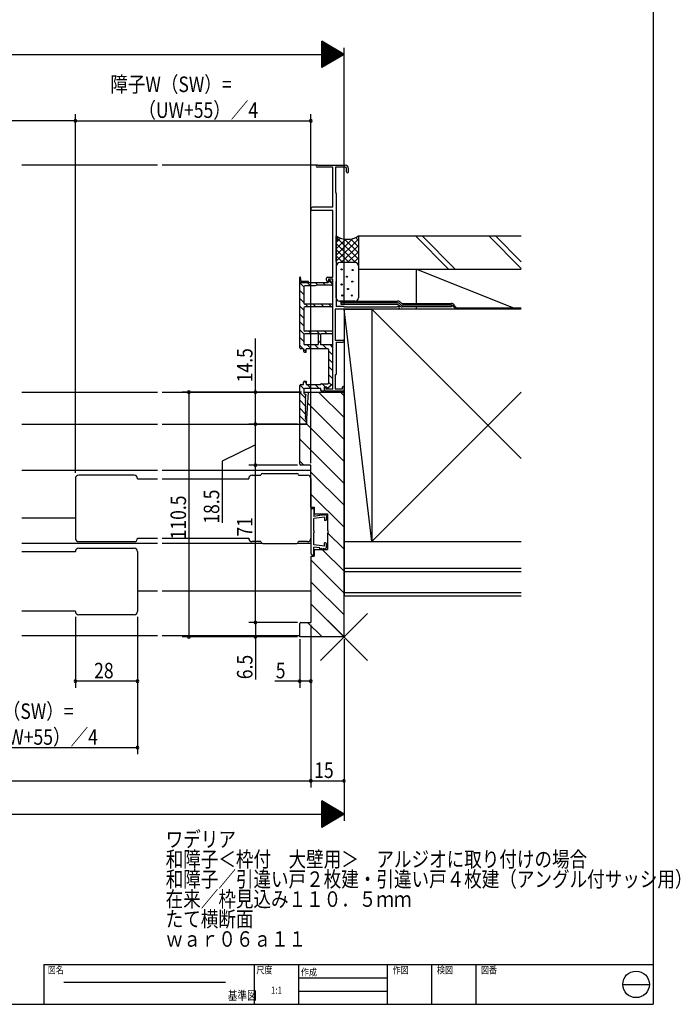
# Model space of a CAD drawing. Extents: x 19 to 1178, y 16 to 831.
# Drawn here: x 880 to 1178, y 16 to 461 of the extents above; entities that cross this region are included whole.
import ezdxf
from ezdxf.enums import TextEntityAlignment as Align

# ---------------------------------------------------------------- set-up
doc = ezdxf.new("R2010")
doc.units = 0
for name, color, linetype in [('KI1', 7, 'CONTINUOUS'), ('KI2', 4, 'CONTINUOUS'), ('MJ', 2, 'CONTINUOUS'), ('OS', 2, 'CONTINUOUS'), ('SU', 3, 'CONTINUOUS'), ('TE', 6, 'CONTINUOUS'), ('WK', 7, 'CONTINUOUS')]:
    doc.layers.add(name, color=color, linetype=linetype)
doc.styles.get("Standard").update_dxf_attribs({"font": 'romans.shx', "width": 0.83, "bigfont": 'extfont.shx'})

msp = doc.modelspace()

# ---------------------------------------------------------------- linework, layer by layer
at = {"layer": 'KI1'}
for p, q in [((880.61, 292.62), (941.86, 292.62)), ((943.86, 292.62), (1005.99, 292.62)), ((1007.79, 292.62), (1009.99, 292.62)), ((1008.99, 278.12), (1009.99, 292.62)), ((1009.99, 292.62), (1025.99, 292.62)), ((1025.99, 182.12), (1025.99, 292.62)), ((880.61, 278.12), (941.86, 278.12)), ((943.86, 278.12), (1005.99, 278.12)), ((1005.99, 260.12), (1005.99, 278.12)), ((1005.99, 278.12), (1008.99, 278.12)), ((1010.99, 259.62), (1006.49, 259.62)), ((1010.99, 240.62), (1010.99, 259.62)), ((880.61, 257.37), (941.86, 257.37)), ((904.74, 253.62), (904.74, 226.62)), ((931.24, 255.12), (906.24, 255.12)), ((932.74, 253.52), (932.74, 253.62)), ((932.74, 253.52), (941.86, 253.52)), ((943.86, 257.37), (1010.99, 257.37)), ((943.86, 253.52), (982.99, 253.52)), ((982.99, 253.52), (982.99, 253.62)), ((984.49, 255.12), (988.49, 255.12)), ((989.29, 255.92), (990.79, 255.92)), ((990.79, 255.92), (1003.19, 255.92)), ((1003.19, 255.92), (1004.69, 255.92)), ((1005.49, 255.12), (1009.49, 255.12)), ((1010.99, 253.62), (1010.99, 226.62)), ((1010.99, 240.62), (1012.49, 240.62)), ((1012.49, 240.62), (1012.49, 237.62)), ((880.61, 235.87), (904.74, 235.87)), ((1012.49, 237.62), (1018.49, 237.62)), ((1018.49, 237.62), (1018.49, 230.12)), ((932.74, 226.72), (941.86, 226.72)), ((932.74, 226.62), (932.74, 226.72)), ((943.86, 226.72), (982.99, 226.72)), ((982.99, 226.62), (982.99, 226.72)), ((1018.49, 229.12), (1018.49, 221.62)), ((880.61, 224.37), (941.86, 224.37)), ((906.24, 225.12), (931.24, 225.12)), ((943.86, 224.37), (989.01, 224.37)), ((988.49, 225.12), (984.49, 225.12)), ((989.29, 224.32), (990.79, 224.32)), ((990.79, 224.32), (1003.19, 224.32)), ((1003.19, 224.32), (1004.69, 224.32)), ((1004.97, 224.37), (1010.99, 224.37)), ((1009.49, 225.12), (1005.49, 225.12)), ((904.74, 220.52), (880.61, 220.52)), ((904.74, 220.52), (904.74, 220.62)), ((906.24, 222.12), (931.24, 222.12)), ((932.74, 220.62), (932.74, 193.62)), ((1010.99, 218.62), (1010.99, 188.62)), ((1010.99, 218.62), (1012.49, 218.62)), ((1012.49, 221.62), (1018.49, 221.62)), ((1012.49, 221.62), (1012.49, 218.62)), ((932.74, 202.87), (941.86, 202.87)), ((943.86, 202.87), (1010.99, 202.87)), ((904.74, 193.72), (880.61, 193.72)), ((904.74, 193.62), (904.74, 193.72)), ((931.24, 192.12), (906.24, 192.12)), ((1005.99, 182.12), (1005.99, 188.12)), ((1006.49, 188.62), (1010.99, 188.62)), ((941.86, 182.62), (880.61, 182.62)), ((1005.99, 182.62), (943.86, 182.62)), ((1025.99, 182.12), (1005.99, 182.12))]:
    msp.add_line(p, q, dxfattribs=at)
for centre, radius, start, end in [((1006.49, 260.12), 0.5, 180, 270), ((906.24, 253.62), 1.5, 90, 180), ((931.24, 253.62), 1.5, 0, 90), ((984.49, 253.62), 1.5, 90, 180), ((989.29, 255.12), 0.8, 90, 180), ((1004.69, 255.12), 0.8, 0, 90), ((1009.49, 253.62), 1.5, 0, 90), ((1018.49, 229.62), 0.5, 270, 90), ((906.24, 226.62), 1.5, 180, 270), ((931.24, 226.62), 1.5, 270, 0), ((984.49, 226.62), 1.5, 180, 270), ((989.29, 225.12), 0.8, 180, 270), ((1004.69, 225.12), 0.8, 270, 0), ((1009.49, 226.62), 1.5, 270, 0), ((906.24, 220.62), 1.5, 90, 180), ((931.24, 220.62), 1.5, 0, 90), ((906.24, 193.62), 1.5, 180, 270), ((931.24, 193.62), 1.5, 270, 0), ((1006.49, 188.12), 0.5, 90, 180)]:
    msp.add_arc(centre, radius, start, end, dxfattribs=at)
at = {"layer": 'KI2'}
for p, q in [((941.86, 395.12), (880.61, 395.12)), ((1013.99, 395.12), (943.86, 395.12)), ((1013.99, 395.12), (1026.49, 395.12)), ((1020.99, 394.12), (1013.99, 394.12)), ((1020.99, 376.12), (1020.99, 394.12)), ((1022.09, 394.12), (1022.09, 383.12)), ((1026.59, 394.12), (1022.09, 394.12)), ((1027.09, 392.07), (1027.09, 393.62)), ((1027.99, 392.07), (1027.99, 393.62)), ((1022.09, 383.12), (1022.49, 382.12)), ((1022.49, 382.12), (1022.49, 362.12)), ((1010.99, 375.32), (1010.99, 375.12)), ((1020.99, 374.62), (1011.49, 374.62)), ((1020.99, 376.12), (1011.79, 376.12)), ((1020.99, 344.52), (1020.99, 374.62)), ((1022.49, 361.12), (1022.49, 331.32)), ((1005.99, 342.12), (1005.99, 344.42)), ((1006.59, 342.62), (1006.39, 344.45)), ((1009.69, 342.62), (1006.59, 342.62)), ((1009.99, 342.32), (1009.99, 342.12)), ((1018.09, 343.12), (1018.09, 344.02)), ((1018.59, 344.52), (1020.99, 344.52)), ((1018.99, 342.62), (1018.59, 342.62)), ((1018.89, 342.12), (1019.21, 342.93)), ((1020.99, 343.62), (1018.99, 343.62)), ((1018.99, 343.62), (1018.99, 342.62)), ((1020.79, 341.32), (1019.2, 342.91)), ((1019.74, 342.99), (1020.72, 341.55)), ((1020.99, 294.02), (1020.99, 343.62)), ((1005.99, 312.62), (1005.99, 342.12)), ((1005.99, 342.12), (1018.89, 342.12)), ((1007.79, 340.18), (1005.99, 341.98)), ((1007.79, 336.65), (1005.99, 338.45)), ((1007.79, 340.12), (1007.79, 332.82)), ((1012.99, 340.62), (1008.29, 340.62)), ((1010.88, 340.62), (1009.38, 342.12)), ((1014.12, 340.92), (1012.92, 342.12)), ((1013.99, 340.92), (1012.99, 340.62)), ((1020.39, 340.92), (1013.99, 340.92)), ((1017.65, 340.92), (1016.45, 342.12)), ((1007.79, 333.11), (1005.99, 334.91)), ((1007.79, 329.57), (1005.99, 331.37)), ((1007.79, 330.62), (1007.79, 320.62)), ((1020.39, 332.32), (1008.29, 332.32)), ((1020.39, 331.12), (1008.29, 331.12)), ((1009.78, 331.12), (1008.58, 332.32)), ((1013.31, 331.12), (1012.11, 332.32)), ((1016.85, 331.12), (1015.65, 332.32)), ((1020.38, 331.12), (1019.18, 332.32)), ((1050.39, 330.12), (1021.99, 330.12)), ((1021.99, 330.12), (1021.99, 316.12)), ((1025.99, 331.32), (1022.49, 331.32)), ((1025.99, 331.02), (1025.99, 331.32)), ((1049.87, 331.02), (1025.99, 331.02)), ((1007.79, 326.04), (1005.99, 327.84)), ((1007.79, 322.5), (1005.99, 324.3)), ((1007.96, 318.8), (1005.99, 320.77)), ((1020.39, 320.12), (1008.29, 320.12)), ((1011.37, 318.92), (1010.17, 320.12)), ((1015.49, 318.34), (1013.7, 320.12)), ((1018.44, 318.92), (1017.24, 320.12)), ((1007.79, 315.43), (1005.99, 317.23)), ((1007.79, 318.42), (1007.79, 314.42)), ((1013.99, 318.92), (1008.29, 318.92)), ((1014.49, 314.42), (1014.49, 318.42)), ((1015.49, 314.8), (1014.49, 315.8)), ((1020.39, 318.92), (1015.49, 318.92)), ((1015.49, 313.92), (1015.49, 318.92)), ((1021.99, 316.12), (1025.54, 316.12)), ((1007.56, 312.12), (1005.99, 313.7)), ((1007.69, 312.12), (1006.49, 312.12)), ((1007.69, 312.12), (1007.69, 311.12)), ((1008.89, 310.8), (1007.69, 312)), ((1013.99, 313.92), (1008.29, 313.92)), ((1018.69, 312.12), (1008.89, 312.12)), ((1008.89, 310.62), (1008.89, 312.12)), ((1011.1, 312.12), (1009.3, 313.92)), ((1014.63, 312.12), (1012.83, 313.92)), ((1020.49, 313.92), (1015.49, 313.92)), ((1018.17, 312.12), (1016.37, 313.92)), ((1019.19, 296.92), (1019.19, 311.62)), ((1020.99, 312.84), (1019.9, 313.92)), ((1020.99, 296.79), (1020.99, 313.42)), ((1022.49, 315.22), (1025.54, 315.22)), ((1022.49, 315.22), (1022.49, 300.62)), ((1008.19, 310.62), (1008.89, 310.62)), ((1020.99, 309.3), (1019.19, 311.1)), ((1020.99, 305.77), (1019.19, 307.57)), ((1020.99, 302.23), (1019.19, 304.03)), ((1020.99, 298.7), (1019.19, 300.5)), ((1021.99, 300.62), (1021.99, 294.02)), ((1021.99, 300.62), (1022.49, 300.62)), ((1005.99, 278.42), (1005.99, 295.62)), ((1007.89, 294.12), (1006.09, 295.92)), ((1006.49, 296.12), (1007.69, 296.12)), ((1007.69, 296.12), (1007.69, 297.12)), ((1007.79, 293.82), (1007.79, 292.12)), ((1008.89, 296.65), (1007.97, 297.57)), ((1008.19, 297.62), (1008.89, 297.62)), ((1015.49, 294.32), (1008.29, 294.32)), ((1008.89, 297.62), (1008.89, 296.12)), ((1008.89, 296.12), (1015.49, 296.12)), ((1011.22, 294.32), (1009.42, 296.12)), ((1014.76, 294.32), (1012.96, 296.12)), ((1015.49, 293.42), (1015.49, 294.32)), ((1015.96, 293.12), (1015.49, 293.59)), ((1015.79, 296.42), (1018.69, 296.42)), ((1017.69, 294.92), (1016.19, 296.42)), ((1016.99, 294.92), (1016.99, 294.32)), ((1018.19, 294.92), (1016.99, 294.92)), ((1016.99, 294.32), (1016.99, 293.42)), ((1017.19, 294.42), (1017.19, 293.42)), ((1017.69, 294.92), (1017.99, 294.92)), ((1017.99, 294.92), (1017.99, 294.02)), ((1020.99, 294.02), (1017.99, 294.02)), ((1018.19, 294.62), (1018.19, 294.92)), ((1020.63, 296.02), (1018.68, 294.39)), ((1020.36, 295.79), (1019.19, 296.96)), ((1025.19, 294.02), (1021.99, 294.02)), ((1025.19, 294.72), (1025.19, 294.02)), ((1025.99, 293.62), (1025.99, 294.72)), ((1008.63, 289.84), (1005.99, 292.48)), ((1008.65, 286.28), (1005.99, 288.95)), ((1007.79, 292.12), (1008.69, 291.62)), ((1008.49, 290.91), (1008.49, 290.94)), ((1008.49, 290.31), (1008.49, 290.34)), ((1008.49, 289.71), (1008.49, 289.74)), ((1008.49, 289.11), (1008.49, 289.14)), ((1008.69, 291.62), (1008.69, 291.22)), ((1014.48, 292.62), (1025.99, 281.12)), ((1016.69, 293.12), (1015.79, 293.12)), ((1025.49, 293.12), (1017.49, 293.12)), ((1024.38, 292.62), (1025.99, 291.02)), ((1008.67, 282.73), (1005.99, 285.41)), ((1008.49, 288.51), (1008.49, 288.54)), ((1008.49, 287.91), (1008.49, 287.94)), ((1008.49, 287.31), (1008.49, 287.34)), ((1008.49, 286.71), (1008.49, 286.74)), ((1008.49, 286.14), (1008.49, 286.11)), ((1008.49, 285.54), (1008.49, 285.51)), ((1008.49, 284.94), (1008.49, 284.91)), ((1009.64, 287.57), (1025.99, 271.22)), ((1008.99, 278.88), (1005.99, 281.88)), ((1008.49, 284.34), (1008.49, 284.31)), ((1008.49, 283.74), (1008.49, 283.71)), ((1008.49, 283.14), (1008.49, 283.11)), ((1008.49, 282.54), (1008.49, 282.51)), ((1008.49, 281.94), (1008.49, 281.91)), ((1008.49, 281.34), (1008.49, 281.31)), ((1008.49, 280.74), (1008.49, 280.71)), ((1008.69, 280.42), (1008.69, 280.12)), ((1006.19, 278.14), (1006.01, 278.32)), ((1008.69, 278.12), (1006.29, 278.12)), ((1008.99, 279.82), (1008.99, 278.42)), ((1009, 278.31), (1025.99, 261.32)), ((1005.99, 271.42), (1025.99, 251.42)), ((1005.99, 261.52), (1007.89, 259.62)), ((1010.99, 256.52), (1025.99, 241.52)), ((1010.99, 246.62), (1025.99, 231.62)), ((1011.64, 240.12), (1012.04, 240.12)), ((1011.14, 219.62), (1011.14, 239.62)), ((1012.34, 239.82), (1012.34, 236.55)), ((1015.09, 236.88), (1012.34, 236.55)), ((1017.14, 236.13), (1012.34, 235.54)), ((1015.03, 237.38), (1015.09, 236.88)), ((1015.03, 237.38), (1016.08, 237.01)), ((1016.02, 237.5), (1017.07, 237.13)), ((1016.02, 237.5), (1016.08, 237.01)), ((1017.01, 237.62), (1017.07, 237.13)), ((1017.01, 237.62), (1017.48, 237.46)), ((1017.14, 236.13), (1017.14, 234.62)), ((1018.14, 236.64), (1018.14, 235.12)), ((1012.34, 229.92), (1012.34, 235.54)), ((1017.64, 234.62), (1017.14, 234.62)), ((1012.34, 223.71), (1012.34, 229.32)), ((1018.58, 229.13), (1025.99, 221.72)), ((1017.14, 223.12), (1012.34, 223.71)), ((1012.34, 219.42), (1012.34, 222.7)), ((1015.09, 222.36), (1012.34, 222.7)), ((1015.03, 221.87), (1015.09, 222.36)), ((1017.14, 223.12), (1017.14, 224.62)), ((1017.64, 224.62), (1017.14, 224.62)), ((1018.14, 222.61), (1018.14, 224.12)), ((1011.64, 219.12), (1012.04, 219.12)), ((1015.03, 221.87), (1016.08, 222.24)), ((1016.02, 221.75), (1016.08, 222.24)), ((1016.02, 221.75), (1017.07, 222.12)), ((1016.19, 221.62), (1025.99, 211.82)), ((1017.01, 221.62), (1017.07, 222.12)), ((1017.01, 221.62), (1017.48, 221.79)), ((1010.99, 216.92), (1025.99, 201.92)), ((1010.99, 207.02), (1025.99, 192.02)), ((1010.99, 197.12), (1025.99, 182.12)), ((1009.59, 188.62), (1016.09, 182.12)), ((1005.99, 182.32), (1006.19, 182.12))]:
    msp.add_line(p, q, dxfattribs=at)
for centre, radius, start, end in [((1013.99, 394.62), 0.5, 90, 270), ((1026.49, 393.62), 1.5, 0, 90), ((1026.59, 393.62), 0.5, 0, 90), ((1027.54, 392.07), 0.45, 180, 0), ((1011.79, 375.32), 0.8, 90, 180), ((1011.49, 375.12), 0.5, 180, 270), ((1022.49, 361.62), 0.5, 270, 90), ((1006.19, 344.42), 0.2, 6.302, 180), ((1009.69, 342.32), 0.3, 0, 90), ((1018.59, 344.02), 0.5, 90, 180), ((1018.59, 343.12), 0.5, 180, 270), ((1019.49, 342.82), 0.3, 34.2409, 158.3883), ((1008.29, 340.12), 0.5, 90, 180), ((1020.39, 341.32), 0.4, 270, 34.2409), ((1008.29, 332.82), 0.5, 180, 270), ((1008.29, 330.62), 0.5, 90, 180), ((1020.39, 331.72), 0.6, 270, 90), ((1050.39, 330.72), 0.6, 270, 150), ((1008.29, 320.62), 0.5, 180, 270), ((1020.39, 319.52), 0.6, 270, 90), ((1008.29, 318.42), 0.5, 90, 180), ((1013.99, 318.42), 0.5, 0, 90), ((1025.54, 315.67), 0.45, 270, 90), ((1006.49, 312.62), 0.5, 180, 270), ((1008.29, 314.42), 0.5, 180, 270), ((1013.99, 314.42), 0.5, 270, 0), ((1018.69, 311.62), 0.5, 0, 90), ((1020.49, 313.42), 0.5, 0, 90), ((1008.19, 311.12), 0.5, 180, 270), ((1006.49, 295.62), 0.5, 90, 180), ((1008.19, 297.12), 0.5, 90, 180), ((1008.29, 293.82), 0.5, 90, 180), ((1015.79, 296.12), 0.3, 90, 180), ((1015.79, 293.42), 0.3, 180, 270), ((1016.69, 293.42), 0.3, 270, 0), ((1017.69, 294.42), 0.5, 90, 180), ((1017.49, 293.42), 0.3, 180, 270), ((1018.49, 294.62), 0.3, 180, 309.9106), ((1018.69, 296.92), 0.5, 270, 0), ((1019.99, 296.79, 0), 1, 309.9106, 0), ((1025.59, 294.72), 0.4, 0, 180), ((1025.49, 293.62), 0.5, 270, 0), ((1008.39, 291.22), 0.3, 289.4712, 0), ((1008.39, 290.62), 0.3, 289.4712, 70.5288), ((1008.39, 290.02), 0.3, 289.4712, 70.5288), ((1008.39, 289.42), 0.3, 289.4712, 70.5288), ((1008.39, 288.82), 0.3, 289.4712, 70.5288), ((1008.39, 288.22), 0.3, 289.4712, 70.5288), ((1008.39, 287.62), 0.3, 289.4712, 70.5288), ((1008.39, 287.02), 0.3, 289.4712, 70.5288), ((1008.39, 286.42), 0.3, 289.4712, 70.5288), ((1008.39, 285.82), 0.3, 289.4712, 70.5288), ((1008.39, 285.22), 0.3, 289.4712, 70.5288), ((1008.39, 284.62), 0.3, 289.4712, 70.5288), ((1008.39, 284.02), 0.3, 289.4712, 70.5288), ((1008.39, 283.42), 0.3, 289.4712, 70.5288), ((1008.39, 282.82), 0.3, 289.4712, 70.5288), ((1008.39, 282.22), 0.3, 289.4712, 70.5288), ((1008.39, 281.62), 0.3, 289.4712, 70.5288), ((1008.39, 281.02), 0.3, 289.4712, 70.5288), ((1008.39, 280.42), 0.3, 0, 70.5288), ((1008.69, 279.82), 0.3, 0, 90), ((1006.29, 278.42), 0.3, 180, 270), ((1008.69, 278.42), 0.3, 270, 0), ((1011.64, 239.62), 0.5, 90, 180), ((1012.04, 239.82), 0.3, 0, 90), ((1017.15, 236.51), 1, 7, 70.4349), ((1017.64, 235.12), 0.5, 270, 0), ((1012.34, 229.62), 0.3, 270, 90), ((1017.15, 222.73), 1, 289.5651, 353), ((1017.64, 224.12), 0.5, 0, 90), ((1011.64, 219.62), 0.5, 180, 270), ((1012.04, 219.42), 0.3, 270, 0)]:
    msp.add_arc(centre, radius, start, end, dxfattribs=at)
at = {"layer": 'OS'}
for p, q in [((1022.49, 351.62), (1022.49, 363.12)), ((1022.49, 363), (1022.57, 363.07)), ((1032.49, 352.62), (1022.49, 362.62)), ((1022.49, 360.17), (1024.46, 362.14)), ((1022.49, 354.51), (1029.94, 361.96)), ((1022.49, 351.68), (1032.49, 361.68)), ((1022.49, 357.34), (1026.8, 361.65)), ((1032.49, 355.44), (1026.22, 361.71)), ((1032.49, 358.27), (1029.01, 361.75)), ((1032.49, 361.1), (1031.18, 362.41)), ((1032.49, 363.12), (1105.97, 363.12)), ((1032.49, 363.12), (1032.49, 335.17)), ((1073.21, 348.12), (1058.21, 363.12)), ((1076.21, 348.12), (1061.21, 363.12)), ((1105.97, 348.46), (1091.3, 363.12)), ((1105.97, 351.46), (1094.3, 363.12)), ((1031.16, 351.11), (1022.49, 359.79)), ((1028.33, 351.12), (1022.49, 356.96)), ((1024.76, 351.12), (1032.49, 358.86)), ((1027.59, 351.12), (1032.49, 356.03)), ((1025.5, 351.12), (1022.49, 354.13)), ((1022.64, 351.62), (1022.49, 351.62)), ((1022.49, 351.62), (1022.64, 351.62)), ((1022.64, 342.62), (1022.64, 351.62)), ((1030.41, 351.12), (1032.49, 353.2)), ((1023.09, 350.7), (1022.64, 351.15)), ((1030.99, 351.12), (1024.14, 351.12)), ((1032.36, 350.24), (1032.49, 350.37)), ((1032.49, 349.79), (1032.48, 349.8)), ((1032.49, 348.12), (1105.97, 348.12)), ((1058.69, 348.12), (1102.44, 330.62)), ((1058.69, 332.67), (1058.69, 348.12)), ((1022.49, 342.62), (1022.64, 342.62)), ((1022.49, 335.17), (1022.49, 342.62)), ((1022.64, 342.62), (1022.49, 342.62)), ((1030.99, 333.67, 0), (1023.98, 333.67, 0)), ((1023.99, 333.67), (1050.32, 333.67)), ((1024.64, 332.12), (1024.64, 333.67)), ((1050.07, 332.87), (1024.64, 332.87)), ((1050.07, 332.12), (1024.64, 332.12)), ((1025.99, 330.12), (1025.99, 225.12)), ((1025.99, 330.12), (1038.49, 330.12)), ((1038.49, 225.12), (1025.99, 330.12)), ((1105.97, 330.12), (1038.49, 330.12)), ((1038.49, 330.12), (1038.49, 225.12)), ((1105.97, 262.65), (1038.49, 330.12)), ((1050.77, 331.83), (1050.97, 331.64)), ((1051.3, 332.36), (1051.5, 332.17)), ((1051.3, 332.36), (1051.5, 332.17)), ((1074.17, 331.87), (1052.21, 331.87)), ((1074.49, 331.12), (1052.21, 331.12)), ((1052.44, 332.67), (1074.34, 332.67)), ((1058.69, 330.12), (1058.69, 331.12)), ((1074.49, 331.83), (1074.49, 331.12)), ((1075.85, 331.8), (1076, 331.5)), ((1077.52, 330.62), (1105.97, 330.62)), ((1105.97, 292.6), (1038.49, 225.12)), ((1025.99, 225.12), (1025.99, 200.62)), ((1025.99, 225.12), (1105.97, 225.12)), ((1025.99, 225.12), (1038.49, 225.12)), ((1038.49, 225.12), (1105.97, 225.12)), ((1025.99, 213.12), (1105.97, 213.12)), ((1025.99, 211.62), (1105.97, 211.62)), ((1025.99, 202.12), (1105.97, 202.12)), ((1025.99, 200.62), (1105.97, 200.62))]:
    msp.add_line(p, q, dxfattribs=at)
for centre in [(1024.93, 348.01), (1029.9, 347.71), (1027.31, 344.74), (1029.75, 342.53), (1024.93, 341.23), (1027.79, 339.2), (1025.23, 336.23), (1029.51, 336.23)]:
    msp.add_circle(centre, 0.25, dxfattribs=at)
for centre, radius, start, end in [((1027.49, 370.71), 9.08, 236.6015, 303.3985), ((1024.14, 349.62, 0), 1.5, 90, 180), ((1030.99, 349.62), 1.5, 0, 90), ((1023.99, 335.17, 0), 1.5, 180, 270), ((1030.99, 335.17, 0), 1.5, 270, 0), ((1050.32, 331.92), 1.75, 39.5208, 90), ((1050.07, 331.12), 1.75, 45, 90), ((1050.07, 331.12), 1, 45, 90), ((1052.21, 332.87), 1.75, 225, 270), ((1052.21, 332.87), 1, 225, 270), ((1052.48, 333.77), 1.1, 221.8896, 267.6312), ((1074.17, 330.12), 1.75, 30, 90), ((1074.34, 330.92), 1.75, 30, 90), ((1077.2, 331.87), 1.75, 210, 270), ((1077.52, 332.37), 1.75, 210, 270)]:
    msp.add_arc(centre, radius, start, end, dxfattribs=at)
at = {"layer": 'SU'}
for p, q in [((1015.99, 439.12), (1015.99, 451.12)), ((1025.99, 445.12), (1015.99, 451.12)), ((1016.19, 439.24), (1016.19, 451)), ((1016.39, 439.36), (1016.39, 450.88)), ((1016.59, 439.48), (1016.59, 450.76)), ((1016.79, 439.6), (1016.79, 450.64)), ((1016.99, 439.72), (1016.99, 450.52)), ((1017.19, 439.84), (1017.19, 450.4)), ((1017.39, 439.96), (1017.39, 450.28)), ((1017.59, 440.08), (1017.59, 450.16)), ((1017.79, 440.2), (1017.79, 450.04)), ((1017.99, 440.32), (1017.99, 449.92)), ((1018.19, 440.44), (1018.19, 449.8)), ((1018.39, 440.56), (1018.39, 449.68)), ((1018.59, 440.68), (1018.59, 449.56)), ((1018.79, 440.8), (1018.79, 449.44)), ((1018.99, 440.92), (1018.99, 449.32)), ((1019.19, 441.04), (1019.19, 449.2)), ((1019.39, 441.16), (1019.39, 449.08)), ((1019.59, 441.28), (1019.59, 448.96)), ((625.99, 445.12), (1025.99, 445.12)), ((1025.99, 445.12), (1015.99, 439.12)), ((1019.79, 441.4), (1019.79, 448.84)), ((1019.99, 441.52), (1019.99, 448.72)), ((1020.19, 441.64), (1020.19, 448.6)), ((1020.39, 441.76), (1020.39, 448.48)), ((1020.59, 441.88), (1020.59, 448.36)), ((1020.79, 442), (1020.79, 448.24)), ((1020.99, 442.12), (1020.99, 448.12)), ((1021.19, 442.24), (1021.19, 448)), ((1021.39, 442.36), (1021.39, 447.88)), ((1021.59, 442.48), (1021.59, 447.76)), ((1021.79, 442.6), (1021.79, 447.64)), ((1021.99, 442.72), (1021.99, 447.52)), ((1022.19, 442.84), (1022.19, 447.4)), ((1022.39, 442.96), (1022.39, 447.28)), ((1022.59, 443.08), (1022.59, 447.16)), ((1022.79, 443.2), (1022.79, 447.04)), ((1022.99, 443.32), (1022.99, 446.92)), ((1023.19, 443.44), (1023.19, 446.8)), ((1023.39, 443.56), (1023.39, 446.68)), ((1023.59, 443.68), (1023.59, 446.56)), ((1023.79, 443.8), (1023.79, 446.44)), ((1023.99, 443.92), (1023.99, 446.32)), ((1024.19, 444.04), (1024.19, 446.2)), ((1024.39, 444.16), (1024.39, 446.08)), ((1024.59, 444.28), (1024.59, 445.96)), ((1024.79, 444.4), (1024.79, 445.84)), ((1024.99, 444.52), (1024.99, 445.72)), ((1025.19, 444.64), (1025.19, 445.6)), ((1025.39, 444.76), (1025.39, 445.48)), ((1025.59, 444.88), (1025.59, 445.36)), ((1025.79, 445), (1025.79, 445.24)), ((1025.99, 332.32), (1025.99, 448.12)), ((904.74, 256.12), (904.74, 418.12)), ((1010.99, 260.62), (1010.99, 418.12)), ((904.74, 415.12), (749.74, 415.12)), ((904.74, 415.12), (1010.99, 415.12)), ((985.99, 292.62), (985.99, 316.9)), ((1006.79, 292.62), (952.99, 292.62)), ((955.99, 292.62), (955.99, 182.12)), ((985.99, 278.12), (985.99, 292.62)), ((1004.99, 278.12), (982.99, 278.12)), ((985.99, 259.62), (985.99, 278.12)), ((985.99, 268.87), (970.99, 261.51)), ((970.99, 261.51), (970.99, 233.58)), ((1004.99, 259.62), (982.99, 259.62)), ((985.99, 188.62), (985.99, 259.62)), ((904.74, 191.12), (904.74, 159.12)), ((932.74, 191.12), (932.74, 129.12)), ((1004.99, 188.62), (982.99, 188.62)), ((985.99, 188.62), (985.99, 182.12)), ((1010.99, 187.62), (1010.99, 114.12)), ((1004.99, 182.12), (952.99, 182.12)), ((985.99, 182.12), (985.99, 162.83)), ((1005.99, 181.12), (1005.99, 159.12)), ((1025.99, 181.12), (1025.99, 99.12)), ((932.74, 162.12), (904.74, 162.12)), ((1005.99, 162.12), (994.72, 162.12)), ((1010.99, 162.12), (1005.99, 162.12)), ((826.49, 132.12), (932.74, 132.12)), ((640.99, 117.12), (1010.99, 117.12)), ((1010.99, 117.12), (1025.99, 117.12)), ((1015.99, 96.12), (1015.99, 108.12)), ((1025.99, 102.12), (1015.99, 108.12)), ((1016.19, 96.24), (1016.19, 108)), ((1016.39, 96.36), (1016.39, 107.88)), ((1016.59, 96.48), (1016.59, 107.76)), ((1016.79, 96.6), (1016.79, 107.64)), ((1016.99, 96.72), (1016.99, 107.52)), ((1017.19, 96.84), (1017.19, 107.4)), ((1017.39, 96.96), (1017.39, 107.28)), ((1017.59, 97.08), (1017.59, 107.16)), ((1017.79, 97.2), (1017.79, 107.04)), ((1017.99, 97.32), (1017.99, 106.92)), ((1018.19, 97.44), (1018.19, 106.8)), ((1018.39, 97.56), (1018.39, 106.68)), ((1018.59, 97.68), (1018.59, 106.56)), ((1018.79, 97.8), (1018.79, 106.44)), ((1018.99, 97.92), (1018.99, 106.32)), ((1019.19, 98.04), (1019.19, 106.2)), ((1019.39, 98.16), (1019.39, 106.08)), ((1019.59, 98.28), (1019.59, 105.96)), ((1019.79, 98.4), (1019.79, 105.84)), ((1019.99, 98.52), (1019.99, 105.72)), ((1020.19, 98.64), (1020.19, 105.6)), ((1020.39, 98.76), (1020.39, 105.48)), ((1020.59, 98.88), (1020.59, 105.36)), ((1020.79, 99), (1020.79, 105.24)), ((1020.99, 99.12), (1020.99, 105.12)), ((1021.19, 99.24), (1021.19, 105)), ((1021.39, 99.36), (1021.39, 104.88)), ((1021.59, 99.48), (1021.59, 104.76)), ((1021.79, 99.6), (1021.79, 104.64)), ((1021.99, 99.72), (1021.99, 104.52)), ((1022.19, 99.84), (1022.19, 104.4)), ((1022.39, 99.96), (1022.39, 104.28)), ((1022.59, 100.08), (1022.59, 104.16)), ((1022.79, 100.2), (1022.79, 104.04)), ((1022.99, 100.32), (1022.99, 103.92)), ((1023.19, 100.44), (1023.19, 103.8)), ((1023.39, 100.56), (1023.39, 103.68)), ((1023.59, 100.68), (1023.59, 103.56)), ((1023.79, 100.8), (1023.79, 103.44)), ((1023.99, 100.92), (1023.99, 103.32)), ((1024.19, 101.04), (1024.19, 103.2)), ((1024.39, 101.16), (1024.39, 103.08)), ((1024.59, 101.28), (1024.59, 102.96)), ((1024.79, 101.4), (1024.79, 102.84)), ((1024.99, 101.52), (1024.99, 102.72)), ((1025.19, 101.64), (1025.19, 102.6)), ((1025.39, 101.76), (1025.39, 102.48)), ((1025.59, 101.88), (1025.59, 102.36)), ((1025.79, 102), (1025.79, 102.24)), ((625.99, 102.12), (1025.99, 102.12)), ((1025.99, 102.12), (1015.99, 96.12))]:
    msp.add_line(p, q, dxfattribs=at)
for centre, start, end in [((904.74, 415.12), 0, 180), ((904.74, 415.12), 180, 0), ((1010.99, 415.12), 0, 180), ((1010.99, 415.12), 180, 0), ((955.99, 292.62), 90, 270), ((955.99, 292.62), 270, 90), ((985.99, 292.62), 90, 270), ((985.99, 292.62), 270, 90), ((985.99, 278.12), 90, 270), ((985.99, 278.12), 270, 90), ((985.99, 259.62), 90, 270), ((985.99, 259.62), 270, 90), ((985.99, 188.62), 90, 270), ((985.99, 188.62), 270, 90), ((955.99, 182.12), 90, 270), ((955.99, 182.12), 270, 90), ((985.99, 182.12), 90, 270), ((985.99, 182.12), 270, 90), ((904.74, 162.12), 0, 180), ((904.74, 162.12), 180, 0), ((932.74, 162.12), 0, 180), ((932.74, 162.12), 180, 0), ((1005.99, 162.12), 0, 180), ((1005.99, 162.12), 180, 0), ((1010.99, 162.12), 0, 180), ((1010.99, 162.12), 180, 0), ((932.74, 132.12), 0, 180), ((932.74, 132.12), 180, 0), ((1010.99, 117.12), 0, 180), ((1010.99, 117.12), 180, 0), ((1025.99, 117.12), 0, 180), ((1025.99, 117.12), 180, 0)]:
    msp.add_arc(centre, 0.6, start, end, dxfattribs=at)
at = {"layer": 'TE'}
for p, q in [((1036.6, 171.52), (1015.38, 192.73)), ((1015.38, 171.51), (1036.59, 192.73))]:
    msp.add_line(p, q, dxfattribs=at)
at = {"layer": 'WK'}
for p, q in [((1165.5, 824.75), (1165.5, 16.25)), ((890.5, 34.25), (890.5, 16.25)), ((890.5, 34.25), (1165.5, 34.25)), ((985.5, 34.25), (985.5, 16.25)), ((1005.5, 34.25), (1005.5, 16.25)), ((1045.5, 34.25), (1045.5, 16.25)), ((1065.5, 34.25), (1065.5, 16.25)), ((1085.5, 34.25), (1085.5, 16.25)), ((1005.5, 28.25), (1045.5, 28.25)), ((899.5, 26.25), (972.5, 26.25)), ((1005.5, 22.25), (1045.5, 22.25)), ((1151.81, 25.25), (1163.81, 25.25)), ((23.5, 16.25), (1165.5, 16.25))]:
    msp.add_line(p, q, dxfattribs=at)
msp.add_circle((1157.81, 25.25), 6, dxfattribs=at)

# ---------------------------------------------------------------- texts
at = {"layer": 'MJ', "width": 0.83}
for s, p in [('ワデリア', (945.5, 87.25)), ('和障子＜枠付\u3000大壁用＞\u3000アルジオに取り付けの場合', (945.5, 78.25)), ('和障子／引違い戸２枚建・引違い戸４枚建（アングル付サッシ用）', (945.5, 69.25)), ('在来／枠見込み１１０．５ｍｍ', (945.5, 60.25)), ('たて横断面', (945.5, 51.25)), ('ｗａｒ０６ａ１１', (945.5, 42.25))]:
    msp.add_text(s, height=7, dxfattribs=at).set_placement(p)
at = {"layer": 'SU', "width": 0.83}
for s, p in [('障子W（SW）=\u3000\u3000', (920.51, 428.09)), ('\u3000（UW+55）／4', (925.25, 416.42)), ('28', (913.21, 163.42)), ('5', (995.19, 163.42)), ('障子W（SW）=\u3000\u3000', (849.18, 145.09)), ('\u3000（UW+55）／4', (852.92, 133.42)), ('15', (1012.54, 118.42))]:
    msp.add_text(s, height=7, dxfattribs=at).set_placement(p)
for s, p in [('14.5', (984.69, 297.06)), ('110.5', (954.69, 226.15)), ('18.5', (969.69, 233.22)), ('71', (984.69, 227.41)), ('6.5', (984.69, 163.02))]:
    msp.add_text(s, height=7, rotation=90, dxfattribs=at).set_placement(p)
at = {"layer": 'WK'}
for s, height, width, p in [('図名', 3.2, 0.83, (892.3, 30.15)), ('尺度', 3.2, 0.83, (986.43, 30.15)), ('作成', 3.2, 0.83, (1006.55, 29.15)), ('作図', 3.2, 0.83, (1047.93, 30.15)), ('検図', 3.2, 0.83, (1067.93, 30.15)), ('図番', 3.2, 0.83, (1087.8, 30.15)), ('基準図', 4, 0.8, (973.5, 18.25))]:
    msp.add_text(s, height=height, dxfattribs=dict(at, width=width)).set_placement(p)
at = {"layer": 'WK', "width": 0.83}
msp.add_text('1:1', height=3.2, dxfattribs=at).set_placement((995.5, 22.25), align=Align.MIDDLE)

doc.saveas('drawing.dxf')
